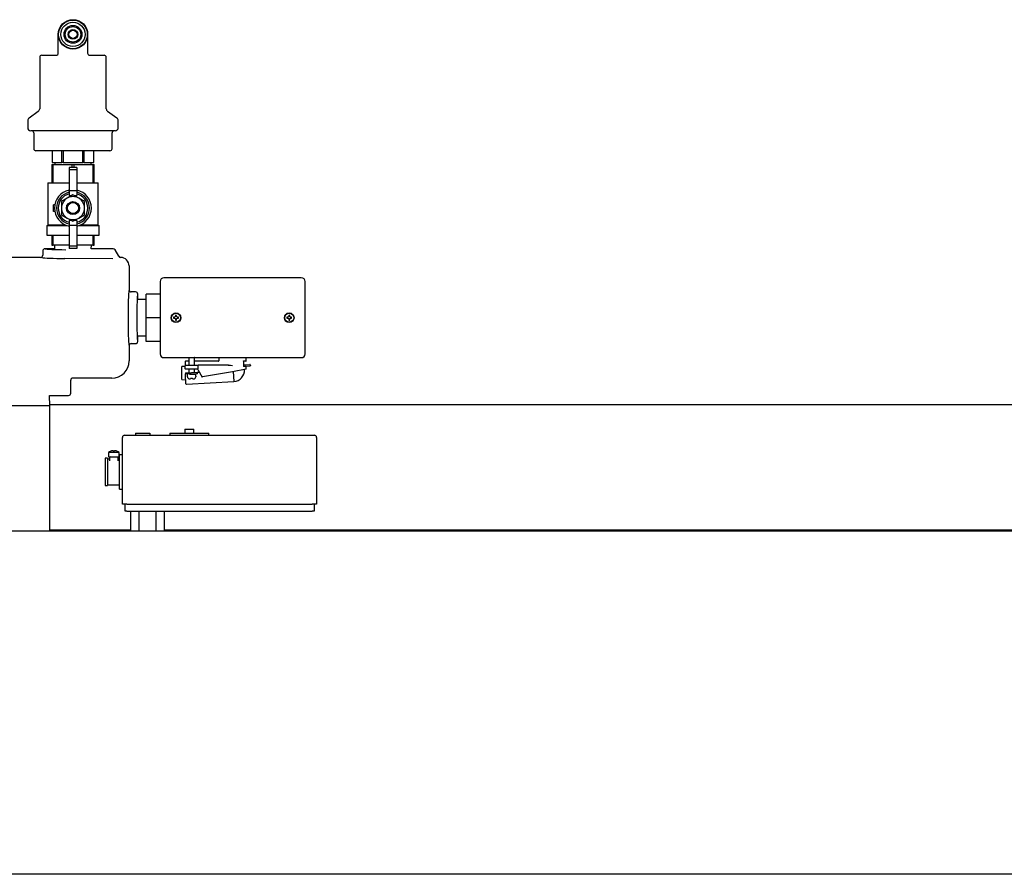
# Model space of a CAD drawing. Units: inches. Extents: x 0.7 to 16.5, y 0.6 to 10.5.
# Drawn here: x 6.7 to 7.9, y 6 to 7.1 of the extents above; entities that cross this region are included whole.
import ezdxf

# ---------------------------------------------------------------- set-up
doc = ezdxf.new("R2010")
doc.units = ezdxf.units.IN
doc.header["$MEASUREMENT"] = 0

msp = doc.modelspace()

# ---------------------------------------------------------------- linework, layer by layer
at = {"color": 7, "linetype": 'Continuous', "lineweight": 25}
for p, q in [((6.73866905, 7.02349871), (6.73866905, 7.04667719)), ((6.77408571, 7.04667719), (6.77408571, 7.02349871)), ((6.71616905, 7.01886469), (6.71616905, 6.95680404)), ((6.71877321, 7.02146886), (6.73606488, 7.02146886)), ((6.77668988, 7.02146886), (6.79398155, 7.02146886)), ((6.79658571, 6.95680404), (6.79658571, 7.01886469)), ((6.71454403, 6.95363312), (6.70331489, 6.9455546)), ((6.80943987, 6.9455546), (6.79821072, 6.95363312)), ((6.70168988, 6.94238367), (6.70168988, 6.93412511)), ((6.81106488, 6.93412511), (6.81106488, 6.94238367)), ((6.80715863, 6.93021886), (6.70559613, 6.93021886)), ((6.70908571, 6.92761469), (6.70908571, 6.90865636)), ((6.80366905, 6.90865636), (6.80366905, 6.92761469)), ((6.80106488, 6.90605219), (6.71168988, 6.90605219)), ((6.73137738, 6.90605219), (6.73137738, 6.89188552)), ((6.73139333, 6.90605219), (6.73139333, 6.89188552)), ((6.74311197, 6.89188552), (6.74311197, 6.90605219)), ((6.74465874, 6.90605219), (6.74465874, 6.89188552)), ((6.76809601, 6.89188552), (6.76809601, 6.90605219)), ((6.76964279, 6.90605219), (6.76964279, 6.89188552)), ((6.78136142, 6.89188552), (6.78136142, 6.90605219)), ((6.78137738, 6.89188552), (6.78137738, 6.90605219)), ((6.73096071, 6.88938552), (6.73096071, 6.86742719)), ((6.73096071, 6.88938552), (6.73247365, 6.88938552)), ((6.73139333, 6.89188552), (6.73137738, 6.89188552)), ((6.73139333, 6.89188552), (6.73725265, 6.89188552)), ((6.73247365, 6.86742719), (6.73247365, 6.88938552)), ((6.73247365, 6.88938552), (6.75486444, 6.88938552)), ((6.73429405, 6.89188552), (6.73449896, 6.88938552)), ((6.73725265, 6.89188552), (6.74311197, 6.89188552)), ((6.74465874, 6.89188552), (6.74311197, 6.89188552)), ((6.74465874, 6.89188552), (6.75637738, 6.89188552)), ((6.7611305, 6.88576052), (6.75162425, 6.88576052)), ((6.75162425, 6.88576052), (6.75162425, 6.88295814)), ((6.75486444, 6.88938552), (6.75486444, 6.88576052)), ((6.75486444, 6.88938552), (6.75789032, 6.88938552)), ((6.75637738, 6.89188552), (6.76809601, 6.89188552)), ((6.75789032, 6.88576052), (6.75789032, 6.88938552)), ((6.75789032, 6.88938552), (6.7802811, 6.88938552)), ((6.7611305, 6.88576052), (6.7611305, 6.88295814)), ((6.76964279, 6.89188552), (6.76809601, 6.89188552)), ((6.76964279, 6.89188552), (6.77550211, 6.89188552)), ((6.77550211, 6.89188552), (6.78136142, 6.89188552)), ((6.77825579, 6.88938552), (6.77846071, 6.89188552)), ((6.7802811, 6.88938552), (6.7802811, 6.86742719)), ((6.7802811, 6.88938552), (6.78179405, 6.88938552)), ((6.78137738, 6.89188552), (6.78136142, 6.89188552)), ((6.78179405, 6.86742719), (6.78179405, 6.88938552)), ((6.7611305, 6.88295814), (6.75162425, 6.88295814)), ((6.75162425, 6.88295814), (6.75162425, 6.85779359)), ((6.7611305, 6.88295814), (6.7611305, 6.85779359)), ((6.72613399, 6.86742719), (6.72613399, 6.81655988)), ((6.72613399, 6.86742719), (6.75162425, 6.86742719)), ((6.7611305, 6.86742719), (6.78662077, 6.86742719)), ((6.78662077, 6.81655988), (6.78662077, 6.86742719)), ((6.74944574, 6.84893314), (6.7425141, 6.84493116)), ((6.75637738, 6.85293513), (6.74944574, 6.84893314)), ((6.7611305, 6.85779359), (6.75162425, 6.85779359)), ((6.75162425, 6.85779359), (6.75162425, 6.85203624)), ((6.75162425, 6.85203624), (6.75482047, 6.85203624)), ((6.76330902, 6.84893314), (6.75637738, 6.85293513)), ((6.75793429, 6.85203624), (6.7611305, 6.85203624)), ((6.7611305, 6.85779359), (6.7611305, 6.85203624)), ((6.77024066, 6.84493116), (6.76330902, 6.84893314)), ((6.7328878, 6.83288703), (6.7328878, 6.84096735)), ((6.73450785, 6.84096735), (6.7328878, 6.84096735)), ((6.7425141, 6.84493116), (6.7425141, 6.83692719)), ((6.7425141, 6.83692719), (6.7425141, 6.82892322)), ((6.77024066, 6.83692719), (6.77024066, 6.84493116)), ((6.77024066, 6.82892322), (6.77024066, 6.83692719)), ((6.73450785, 6.83288703), (6.7328878, 6.83288703)), ((6.7425141, 6.82892322), (6.74944574, 6.82492124)), ((6.74944574, 6.82492124), (6.75637738, 6.82091925)), ((6.75637738, 6.82091925), (6.76330902, 6.82492124)), ((6.76330902, 6.82492124), (6.77024066, 6.82892322)), ((6.72460655, 6.81592719), (6.72460655, 6.80409386)), ((6.72460655, 6.81592719), (6.74905624, 6.81592719)), ((6.72613399, 6.81655988), (6.7255013, 6.81592719)), ((6.72613399, 6.81655988), (6.74744588, 6.81655988)), ((6.75482047, 6.82181813), (6.75162425, 6.82181813)), ((6.75162425, 6.82181813), (6.75162425, 6.81606079)), ((6.7611305, 6.81606079), (6.75162425, 6.81606079)), ((6.75162425, 6.81606079), (6.75162425, 6.79089624)), ((6.7611305, 6.82181813), (6.75793429, 6.82181813)), ((6.7611305, 6.82181813), (6.7611305, 6.81606079)), ((6.7611305, 6.81606079), (6.7611305, 6.79089624)), ((6.76369852, 6.81592719), (6.78814821, 6.81592719)), ((6.76530887, 6.81655988), (6.78662077, 6.81655988)), ((6.78725346, 6.81592719), (6.78662077, 6.81655988)), ((6.78814821, 6.80409386), (6.78814821, 6.81592719)), ((6.72460655, 6.80409386), (6.75162425, 6.80409386)), ((6.73096071, 6.80409386), (6.73096071, 6.79226052)), ((6.73247365, 6.79226052), (6.73247365, 6.80409386)), ((6.7611305, 6.80409386), (6.78814821, 6.80409386)), ((6.7802811, 6.80409386), (6.7802811, 6.79226052)), ((6.78179405, 6.79226052), (6.78179405, 6.80409386)), ((6.73096071, 6.79226052), (6.73247365, 6.79226052)), ((6.75162425, 6.79226052), (6.73247365, 6.79226052)), ((6.7340835, 6.79226052), (6.73423779, 6.78782144)), ((6.7611305, 6.79089624), (6.75162425, 6.79089624)), ((6.75162425, 6.79089624), (6.75162425, 6.78809386)), ((6.7611305, 6.78809386), (6.75162425, 6.78809386)), ((6.7802811, 6.79226052), (6.7611305, 6.79226052)), ((6.7611305, 6.79089624), (6.7611305, 6.78809386)), ((6.77851696, 6.78782144), (6.77867125, 6.79226052)), ((6.7802811, 6.79226052), (6.78179405, 6.79226052)), ((6.71731498, 6.77740636), (6.63121854, 6.77740636)), ((6.71991905, 6.78521727), (6.71991905, 6.78001211)), ((6.73423779, 6.78782144), (6.72252321, 6.78782144)), ((6.72252321, 6.78782144), (6.72252321, 6.78781985)), ((6.80463757, 6.77556218), (6.74655255, 6.77608929)), ((6.8049379, 6.78782144), (6.77851696, 6.78782144)), ((6.8049379, 6.78781985), (6.8049379, 6.78782144)), ((6.80719283, 6.78651995), (6.8071918, 6.78651935)), ((6.81170499, 6.77870943), (6.80719283, 6.78651995)), ((6.82408571, 6.76699917), (6.82408571, 6.73834373)), ((7.03207516, 6.75261469), (6.86609626, 6.75261469)), ((6.86158571, 6.74810414), (6.86158571, 6.66087524)), ((7.03658571, 6.66087524), (7.03658571, 6.74810414)), ((6.83189662, 6.73573969), (6.82669147, 6.73573969)), ((6.8344992, 6.73313552), (6.83450079, 6.73313552)), ((6.83450079, 6.72636469), (6.83450079, 6.73313552)), ((6.86158571, 6.73313552), (6.84491905, 6.73313552)), ((6.84491905, 6.70448969), (6.84491905, 6.73313552)), ((6.84491905, 6.72636469), (6.83450079, 6.72636469)), ((6.87901546, 6.70507858), (6.87786742, 6.70507858)), ((6.87982724, 6.70541483), (6.87901546, 6.70507858)), ((6.88016349, 6.70622661), (6.87982724, 6.70541483)), ((6.88016349, 6.70737464), (6.88016349, 6.70622661)), ((6.88134127, 6.70622661), (6.88134127, 6.70737464)), ((6.88167752, 6.70541483), (6.88134127, 6.70622661)), ((6.8824893, 6.70507858), (6.88167752, 6.70541483)), ((6.88363733, 6.70507858), (6.8824893, 6.70507858)), ((7.01568212, 6.70507858), (7.01453409, 6.70507858)), ((7.01649391, 6.70541483), (7.01568212, 6.70507858)), ((7.01683016, 6.70622661), (7.01649391, 6.70541483)), ((7.01683016, 6.70737464), (7.01683016, 6.70622661)), ((7.01800793, 6.70622661), (7.01800793, 6.70737464)), ((7.01834419, 6.70541483), (7.01800793, 6.70622661)), ((7.01915597, 6.70507858), (7.01834419, 6.70541483)), ((7.020304, 6.70507858), (7.01915597, 6.70507858)), ((6.86158571, 6.70448969), (6.84491905, 6.70448969)), ((6.84491905, 6.67584386), (6.84491905, 6.70448969)), ((6.87786742, 6.7039008), (6.87901546, 6.7039008)), ((6.87901546, 6.7039008), (6.87982724, 6.70356455)), ((6.87982724, 6.70356455), (6.88016349, 6.70275277)), ((6.88016349, 6.70275277), (6.88016349, 6.70160473)), ((6.88134127, 6.70275277), (6.88167752, 6.70356455)), ((6.88134127, 6.70160473), (6.88134127, 6.70275277)), ((6.88167752, 6.70356455), (6.8824893, 6.7039008)), ((6.8824893, 6.7039008), (6.88363733, 6.7039008)), ((7.01453409, 6.7039008), (7.01568212, 6.7039008)), ((7.01568212, 6.7039008), (7.01649391, 6.70356455)), ((7.01649391, 6.70356455), (7.01683016, 6.70275277)), ((7.01683016, 6.70275277), (7.01683016, 6.70160473)), ((7.01800793, 6.70275277), (7.01834419, 6.70356455)), ((7.01800793, 6.70160473), (7.01800793, 6.70275277)), ((7.01834419, 6.70356455), (7.01915597, 6.7039008)), ((7.01915597, 6.7039008), (7.020304, 6.7039008)), ((6.83450079, 6.68261469), (6.84491905, 6.68261469)), ((6.83450079, 6.67584386), (6.83450079, 6.68261469)), ((6.82408571, 6.67063564), (6.82408571, 6.65239366)), ((6.82669147, 6.67323969), (6.83189662, 6.67323969)), ((6.83450079, 6.67584386), (6.8344992, 6.67584386)), ((6.86158571, 6.67584386), (6.84491905, 6.67584386)), ((6.86609626, 6.65636469), (7.03207516, 6.65636469)), ((6.89200238, 6.64555341), (6.88797343, 6.64544791)), ((6.88797343, 6.62982291), (6.88797343, 6.64544791)), ((6.89200238, 6.65163552), (6.89200238, 6.64762928)), ((6.89200238, 6.64266885), (6.89200238, 6.64666885)), ((6.89623155, 6.65205219), (6.89241905, 6.65205219)), ((6.89241905, 6.64708552), (6.90671071, 6.64708552)), ((6.89623155, 6.65636469), (6.89623155, 6.6563229)), ((6.89627334, 6.65636469), (6.89623155, 6.6563229)), ((6.89623155, 6.6563229), (6.89623155, 6.64708552)), ((6.89623155, 6.6563229), (6.90289821, 6.6563229)), ((6.90289821, 6.6563229), (6.90285642, 6.65636469)), ((6.90289821, 6.6563229), (6.90289821, 6.65636469)), ((6.90289821, 6.64708552), (6.90289821, 6.6563229)), ((6.93210701, 6.65205219), (6.90289821, 6.65205219)), ((6.90671071, 6.64708552), (6.90754405, 6.64708552)), ((6.90712738, 6.64666885), (6.90712738, 6.64266885)), ((6.94383175, 6.64708552), (6.90754405, 6.64708552)), ((6.93252321, 6.65636469), (6.93252321, 6.65246842)), ((6.94383175, 6.64708552), (6.94908571, 6.64666885)), ((6.96214821, 6.65208739), (6.96214821, 6.64572533)), ((6.96523155, 6.65192719), (6.96214821, 6.65192719)), ((6.96214821, 6.64754618), (6.96237865, 6.64759011)), ((6.96214821, 6.64588552), (6.96523155, 6.64588552)), ((6.96237865, 6.64759011), (6.97002262, 6.64802416)), ((6.96401646, 6.64605549), (6.97011475, 6.64640178)), ((6.96564821, 6.65234386), (6.96564821, 6.65636469)), ((6.96564821, 6.64230219), (6.96564821, 6.64546886)), ((6.97053074, 6.6464254), (6.97011475, 6.64640178)), ((6.97046224, 6.64763179), (6.97053074, 6.6464254)), ((6.89206042, 6.63779615), (6.9063291, 6.63860639)), ((6.89206042, 6.63779615), (6.89212892, 6.63658976)), ((6.89216934, 6.63587803), (6.89212892, 6.63658976)), ((6.89281396, 6.62452586), (6.89216934, 6.63587803)), ((6.90671071, 6.64225218), (6.89241905, 6.64225218)), ((6.90600523, 6.63696038), (6.89256854, 6.63619739)), ((6.89435655, 6.63583957), (6.89435655, 6.63383957)), ((6.89454132, 6.63383957), (6.89435655, 6.63383957)), ((6.89454132, 6.63331873), (6.89454132, 6.63383957)), ((6.89623155, 6.64225218), (6.89623155, 6.63803301)), ((6.89722651, 6.63646457), (6.90414821, 6.63646457)), ((6.90289821, 6.63841157), (6.90289821, 6.64225218)), ((6.90289821, 6.63646457), (6.90289821, 6.63678395)), ((6.90458843, 6.63383957), (6.90458843, 6.63331873)), ((6.90477321, 6.63383957), (6.90458843, 6.63383957)), ((6.90477321, 6.63383957), (6.90477321, 6.63583957)), ((6.9063291, 6.63860639), (6.9067451, 6.63863001)), ((6.9063291, 6.63860639), (6.9063976, 6.6374)), ((6.90671071, 6.64225218), (6.90688126, 6.64225218)), ((6.9067451, 6.63863001), (6.90905943, 6.63876143)), ((6.90716433, 6.64204385), (6.91243265, 6.63291885)), ((6.94908571, 6.63938177), (6.91286932, 6.63299585)), ((6.96564821, 6.64230219), (6.94908571, 6.63938177)), ((6.94997148, 6.63953796), (6.9506611, 6.62739332)), ((6.96348314, 6.64192043), (6.96348702, 6.64185205)), ((6.75361517, 6.61334544), (6.75361517, 6.62896727)), ((6.80326507, 6.63157302), (6.75621854, 6.63157302)), ((6.88797343, 6.62982291), (6.89251993, 6.62970385)), ((6.89325358, 6.62413349), (6.9506611, 6.62739332)), ((6.8973533, 6.63071457), (6.89821071, 6.63071457)), ((6.89826894, 6.63104477), (6.89821071, 6.63071457)), ((6.90086082, 6.63104477), (6.89826894, 6.63104477)), ((6.90091905, 6.63071457), (6.90086082, 6.63104477)), ((6.90091905, 6.63071457), (6.90177645, 6.63071457)), ((6.91243265, 6.63291885), (6.91286932, 6.63299585)), ((6.72806927, 6.61074128), (6.751011, 6.61074128)), ((6.72846071, 6.59816886), (6.72806927, 6.61074128)), ((6.751011, 6.61074286), (6.751011, 6.61074128)), ((6.72846071, 6.59816886), (6.65929405, 6.59816886)), ((9.87661423, 6.59924628), (6.72842717, 6.59924628)), ((6.72846071, 6.44675265), (6.72846071, 6.59816886)), ((6.81871071, 6.56256746), (6.82131488, 6.56256746)), ((6.82131488, 6.56256746), (7.04527321, 6.56256746)), ((6.83173155, 6.56517162), (6.83173155, 6.56256746)), ((6.83173155, 6.56517162), (6.84923155, 6.56517162)), ((6.84923155, 6.56517162), (6.84923155, 6.56256746)), ((6.87339821, 6.56517162), (6.87339821, 6.56256746)), ((6.87339821, 6.56517162), (6.89683571, 6.56517162)), ((6.89150238, 6.56987162), (6.89150238, 6.56517162)), ((6.89150238, 6.56987162), (6.89683571, 6.56987162)), ((6.89683571, 6.56987162), (6.90216905, 6.56987162)), ((6.89683571, 6.56517162), (6.92027321, 6.56517162)), ((6.90216905, 6.56517162), (6.90216905, 6.56987162)), ((6.92027321, 6.56256746), (6.92027321, 6.56517162)), ((7.04527321, 6.56256746), (7.04787738, 6.56256746)), ((6.81610655, 6.47923412), (6.81610655, 6.55996329)), ((7.05048155, 6.55996329), (7.05048155, 6.47923412)), ((6.79916905, 6.54179662), (6.79916905, 6.53654662)), ((6.81221071, 6.54179662), (6.79916905, 6.54179662)), ((6.80204654, 6.54336892), (6.80196522, 6.54336892)), ((6.80491584, 6.54336892), (6.8048752, 6.5438334)), ((6.80646392, 6.54336892), (6.80491584, 6.54336892)), ((6.80650456, 6.5438334), (6.80646392, 6.54336892)), ((6.80941454, 6.54336892), (6.80933322, 6.54336892)), ((6.81221071, 6.53654662), (6.81221071, 6.54179662)), ((6.81610655, 6.53915079), (6.81235655, 6.53915079)), ((6.81235655, 6.51831746), (6.81235655, 6.53915079)), ((6.79818988, 6.53477579), (6.79527321, 6.53477579)), ((6.79527321, 6.53477579), (6.79527321, 6.50185912)), ((6.79818988, 6.53477579), (6.79818988, 6.50185912)), ((6.80048155, 6.53394246), (6.79818988, 6.53394246)), ((6.79916905, 6.53654662), (6.80568988, 6.53654662)), ((6.80048155, 6.53592162), (6.80048155, 6.53171329)), ((6.80568988, 6.53654662), (6.81221071, 6.53654662)), ((6.81088693, 6.53176261), (6.81088742, 6.53201551)), ((6.81089821, 6.53176261), (6.81089821, 6.53592162)), ((6.81173155, 6.53394246), (6.81089821, 6.53394246)), ((6.81235655, 6.49748412), (6.81235655, 6.51831746)), ((6.79818988, 6.50269246), (6.81173155, 6.50269246)), ((6.79527321, 6.50185912), (6.79818988, 6.50185912)), ((6.81235655, 6.49748412), (6.81610655, 6.49748412)), ((6.82131488, 6.47923412), (6.81610655, 6.47923412)), ((6.81921071, 6.47091329), (6.81921071, 6.47923412)), ((6.82131488, 6.47923412), (7.04527321, 6.47923412)), ((7.05048155, 6.47923412), (7.04527321, 6.47923412)), ((7.04737738, 6.47923412), (7.04737738, 6.47091329)), ((6.82129405, 6.47091329), (6.81921071, 6.47091329)), ((6.82129405, 6.47091329), (7.04529405, 6.47091329)), ((6.82613789, 6.44675265), (6.82613789, 6.47091329)), ((6.8363618, 6.44675265), (6.8363618, 6.47091329)), ((6.85680962, 6.44675265), (6.85680962, 6.47091329)), ((6.86703353, 6.44675265), (6.86703353, 6.47091329)), ((7.04737738, 6.47091329), (7.04529405, 6.47091329)), ((9.88258571, 6.44675265), (6.58258571, 6.44675265)), ((6.72846071, 6.44855994), (6.82613789, 6.44855994)), ((6.72846071, 6.44799803), (6.82613789, 6.44799803)), ((6.76050238, 6.44799803), (6.76050238, 6.44756045)), ((6.76050238, 6.44675265), (6.76050238, 6.44756045)), ((6.86703353, 6.44855994), (9.58688789, 6.44855994)), ((6.86703353, 6.44799803), (9.58688789, 6.44799803)), ((9.82008571, 6.03250265), (6.65466905, 6.03250265))]:
    msp.add_line(p, q, dxfattribs=at)
at = {"color": 7, "linetype": 'Continuous', "lineweight": 25, "flags": 128}
for points in [[(6.94396068, 6.64750218), (6.94650695, 6.64722827), (6.94908571, 6.64666885)], [(6.96345184, 6.64588552), (6.96365361, 6.64598834), (6.96401646, 6.64605549)]]:
    msp.add_lwpolyline(points, dxfattribs=at)
at = {"color": 7, "linetype": 'Continuous', "lineweight": 25}
for centre, radius in [((6.75637738, 7.04667719), 0.01770833), ((6.75637738, 7.04667719), 0.01729167), ((6.75637738, 7.04667719), 0.01458333), ((6.75637738, 7.04667719), 0.01083333), ((6.75637738, 7.04667719), 0.009375), ((6.75637738, 7.04667719), 0.00572917), ((6.75637738, 7.04667719), 0.00489583), ((6.75637738, 6.83692719), 0.00792188), ((6.75637738, 6.83692719), 0.00667188), ((6.88075238, 6.70448969), 0.0058125), ((6.88075238, 6.70448969), 0.00545833), ((7.01741905, 6.70448969), 0.0058125), ((7.01741905, 6.70448969), 0.00545833)]:
    msp.add_circle(centre, radius, dxfattribs=at)
for centre, radius, start, end in [((6.71877321, 7.01886469), 0.00260417, 90, 180), ((6.73606488, 7.02407302), 0.00260417, 270, 0), ((6.77668988, 7.02407302), 0.00260417, 180, 270), ((6.79398155, 7.01886469), 0.00260417, 0, 90), ((6.7122628, 6.95680404), 0.00390625, 305.73216374, 0), ((6.80049196, 6.95680404), 0.00390625, 180, 234.26783626), ((6.70559613, 6.94238367), 0.00390625, 125.73216374, 180), ((6.80715863, 6.94238367), 0.00390625, 0, 54.26783626), ((6.70559613, 6.93412511), 0.00390625, 180, 270), ((6.80715863, 6.93412511), 0.00390625, 270, 0), ((6.70648155, 6.92761469), 0.00260417, 0, 90), ((6.80627321, 6.92761469), 0.00260417, 90, 180), ((6.71168988, 6.90865636), 0.00260417, 180, 270), ((6.80106488, 6.90865636), 0.00260417, 270, 0), ((6.75637738, 6.83692719), 0.02223958, 102.34065763, 257.65934237), ((6.75637738, 6.83692719), 0.01980469, 103.88654036, 256.11345964), ((6.75637738, 6.83692719), 0.01782422, 105.46600995, 254.53399005), ((6.75637738, 6.83692719), 0.01386328, 120, 180), ((6.75637738, 6.83692719), 0.01386328, 60, 120), ((6.75637738, 6.83692719), 0.02223958, 282.34065763, 77.65934237), ((6.75637738, 6.83692719), 0.01980469, 283.88654036, 76.11345964), ((6.75637738, 6.83692719), 0.01782422, 285.46600995, 74.53399005), ((6.75637738, 6.83692719), 0.01386328, 0, 60), ((6.75637738, 6.83692719), 0.01386328, 180, 240), ((6.75637738, 6.83692719), 0.01386328, 300, 0), ((6.75637738, 6.83692719), 0.01386328, 240, 300), ((6.71731397, 6.78001143), 0.00260508, 270.02239427, 0.01484561), ((6.72252321, 6.78521727), 0.00260417, 90, 180), ((6.8049379, 6.78521727), 0.00260417, 30.01512037, 90), ((6.81396191, 6.78001235), 0.00260601, 209.99768259, 268.72100435), ((6.81365835, 6.76698237), 0.01042519, 0.08052532, 88.65576376), ((6.82669078, 6.73834476), 0.00260507, 180.02253072, 270.01506706), ((6.83189662, 6.73313552), 0.00260417, 0, 90), ((6.88075238, 6.70448969), 0.00294444, 168.46304097, 191.53695903), ((6.88075238, 6.70448969), 0.00294444, 78.46304097, 101.53695903), ((6.88075238, 6.70448969), 0.00294444, 348.46304097, 11.53695903), ((7.01741905, 6.70448969), 0.00294444, 168.46304097, 191.53695903), ((7.01741905, 6.70448969), 0.00294444, 78.46304097, 101.53695903), ((7.01741905, 6.70448969), 0.00294444, 348.46304097, 11.53695903), ((6.88075238, 6.70448969), 0.00294444, 258.46304097, 281.53695903), ((7.01741905, 6.70448969), 0.00294444, 258.46304097, 281.53695903), ((6.82669078, 6.67063462), 0.00260507, 89.98493295, 179.97746928), ((6.83189662, 6.67584386), 0.00260417, 270, 0), ((6.89241905, 6.65163552), 0.00041667, 90, 180), ((6.89241905, 6.64666885), 0.00041667, 90, 180), ((6.90671071, 6.64666885), 0.00041667, 0, 90), ((6.93210525, 6.65246982), 0.00041806, 270.19103023, 359.80760339), ((6.96158322, 6.65203255), 0.00056765, 5.54369263, 33.25835188), ((6.96158322, 6.64578016), 0.00056765, 326.74164812, 354.45630737), ((6.96466099, 6.6448812), 0.00120899, 92.73428022, 123.82829345), ((6.96523155, 6.65234386), 0.00041667, 270, 0), ((6.96523155, 6.64546886), 0.00041667, 0, 90), ((6.97004624, 6.64760817), 0.00041667, 3.25, 93.25), ((6.89241905, 6.64266885), 0.00041667, 180, 270), ((6.89254492, 6.63661339), 0.00041667, 183.25, 273.25), ((6.89498155, 6.63583957), 0.000625, 129.77224931, 180), ((6.90414821, 6.63583957), 0.000625, 0, 90), ((6.90598161, 6.63737638), 0.00041667, 273.25, 3.25), ((6.90493309, 6.63269272), 0.00440194, 64.07732804, 75.82854094), ((6.90196834, 6.63416327), 0.00548596, 26.97547073, 36.10564254), ((6.90671071, 6.64266885), 0.00041667, 270, 0), ((6.90680348, 6.64183552), 0.00041667, 30, 90), ((6.94936374, 6.64146229), 0.01412866, 275.268578, 1.58078542), ((6.75621967, 6.62896852), 0.00260451, 90.02493884, 180.02742502), ((6.89322996, 6.62454949), 0.00041667, 183.25, 273.25), ((6.89722769, 6.6333992), 0.00268757, 181.71575122, 272.67891742), ((6.90192901, 6.63337011), 0.00265992, 266.7120645, 358.89326685), ((6.751011, 6.61334544), 0.00260417, 270, 0), ((6.81871071, 6.55996329), 0.00260417, 90, 180), ((7.04787738, 6.55996329), 0.00260417, 0, 90), ((6.80568988, 6.53347245), 0.01057417, 110.62446144, 128.07377613), ((6.80568841, 6.53340832), 0.01060551, 100.58376975, 110.08381703), ((6.80510943, 6.5349669), 0.00897155, 93.6580318, 98.77702654), ((6.80426201, 6.54214622), 0.00179515, 70.02683773, 81.1874753), ((6.80711775, 6.54214622), 0.00179515, 98.8125247, 109.97316227), ((6.80627033, 6.5349669), 0.00897155, 81.22297346, 86.3419682), ((6.80569135, 6.53340832), 0.01060551, 69.91618297, 79.41623025), ((6.80568988, 6.53347245), 0.01057417, 51.92622387, 69.37553856), ((6.80110655, 6.53592162), 0.000625, 90, 180), ((6.81027321, 6.53592162), 0.000625, 0, 90), ((6.81173155, 6.53456746), 0.000625, 270, 0), ((6.81173155, 6.50206746), 0.000625, 0, 90)]:
    msp.add_arc(centre, radius, start, end, dxfattribs=at)
for centre, major_axis, ratio, start_param, end_param in [((6.75637738, 6.77740953), (0.0390625, 0), 0.0349207695, 3.3981241684, 4.4581432086), ((6.75637738, 6.78781985), (0.03385417, 0), 0.0349207695, 3.2493320079, 4.4581432086), ((6.80794493, 6.78001211), (0.00376125, -0.0013089), 0.0344887898, 0.0097099564, 0.0399384105), ((6.86759978, 6.74660062), (-0.00475454, 0.00475454), 0.7745966692, 5.6241272714, 6.942243343), ((7.03057165, 6.74660062), (0.00475454, 0.00475454), 0.7745966692, 5.6241272714, 6.942243343), ((6.82408889, 6.70448969), (0, 0.03385417), 0.0349207695, 0.2252121817, 2.9278674539), ((6.8344992, 6.70448969), (0, 0.02864583), 0.0349207695, 0.1062620999, 3.0286097867), ((6.86759978, 6.66237875), (-0.00475454, -0.00475454), 0.7745966692, 5.6241272714, 6.942243343), ((7.03057165, 6.66237875), (0.00475454, -0.00475454), 0.7745966692, 5.6241272714, 6.942243343), ((6.80323968, 6.65241905), (0.01474934, -0.01474934), 0.998782766, 5.4983961314, 7.067974483)]:
    msp.add_ellipse(centre, major_axis=major_axis, ratio=ratio, start_param=start_param, end_param=end_param, dxfattribs=at)

doc.saveas('drawing.dxf')
